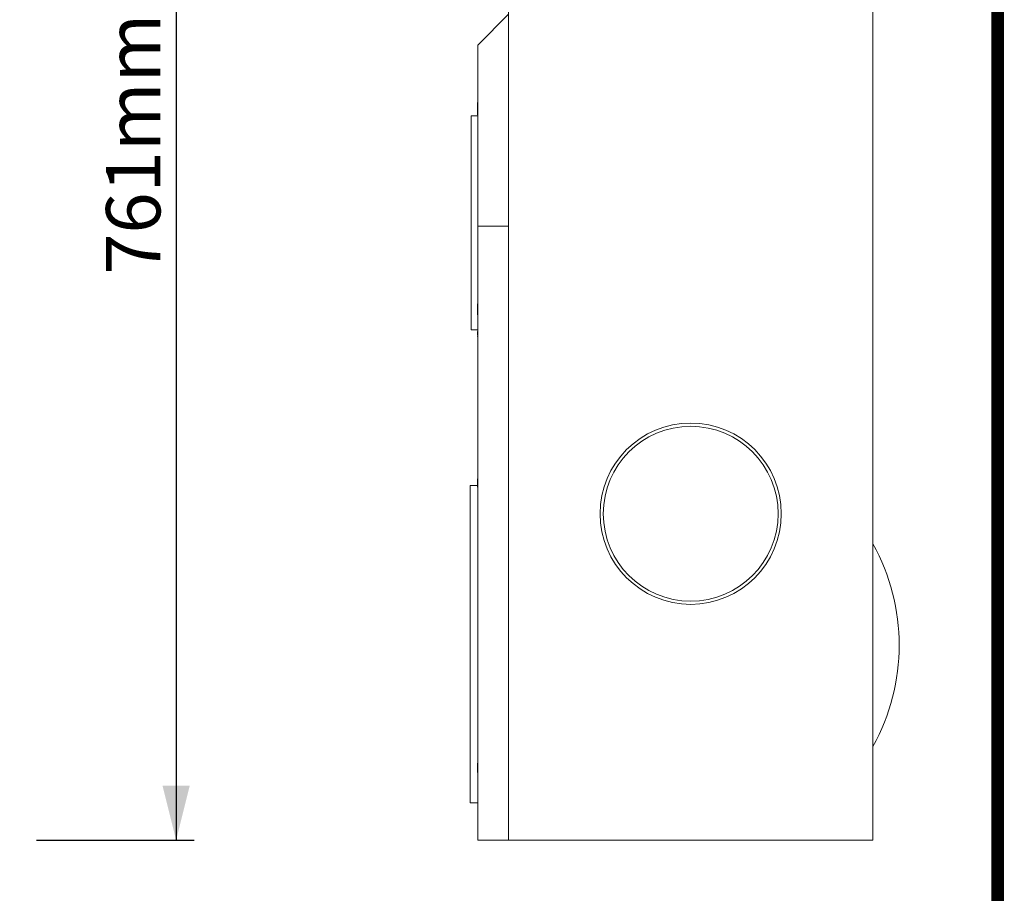
# Model space of a CAD drawing. Units: millimetres. Extents: x 5113 to 7063, y -132 to 2805.
# Drawn here: x 6520 to 7063, y 1190 to 1671 of the extents above; entities that cross this region are included whole.
import ezdxf

# ---------------------------------------------------------------- set-up
doc = ezdxf.new("R2010")
doc.units = ezdxf.units.MM
doc.linetypes.add('AUSGEZOGEN', pattern=[0])
doc.linetypes.add('SLD-Solid', pattern=[0])
for name, color, linetype in [('ACO_DIMS', 8, 'SLD-Solid'), ('ACO_DRAINAGE', 7, 'SLD-Solid'), ('AM_BOR', 7, 'Continuous'), ('KOPF', 12, 'AUSGEZOGEN')]:
    doc.layers.add(name, color=color, linetype=linetype)
doc.styles.add('SLDTEXTSTYLE0', font='arial.ttf', dxfattribs={"width": 0.948})

# ---------------------------------------------------------------- blocks, each defined once
blk = doc.blocks.new('ACO - 20850 - RIGHT')
at = {"layer": 'ACO_DRAINAGE', "linetype": 'SLD-Solid', "lineweight": 18}
for p, q in [((17, 704.76), (17, 0)), ((218, 704.76), (218, 0)), ((17, 455.5), (0, 438.5)), ((0, 338.5), (0, 438.5)), ((0, 406.86), (-0.1, 406.86)), ((-0.1, 400.11), (-0.1, 406.86)), ((0, 399.5), (-3.5, 399.5)), ((-3.5, 399.5), (-3.5, 281.5)), ((-0.1, 400.11), (0, 400.11)), ((-0.1, 399.92), (-0.1, 400.11)), ((-0.1, 399.92), (0, 399.92)), ((-0.1, 399.78), (-0.1, 399.8)), ((-0.1, 399.8), (0, 399.8)), ((-0.1, 399.78), (0, 399.78)), ((-0.1, 399.67), (0, 399.67)), ((-0.1, 399.65), (-0.1, 399.67)), ((-0.1, 399.65), (0, 399.65)), ((0, 338.5), (17, 338.5)), ((0, 0), (0, 338.5)), ((0, 295.75), (-0.13, 295.75)), ((-0.13, 289.75), (-0.13, 295.75)), ((-0.13, 289.75), (0, 289.75)), ((-3.5, 281.5), (0, 281.5)), ((0, 281.35), (-0.11, 281.35)), ((0, 281.29), (-0.11, 281.29)), ((-0.1, 280.46), (-0.11, 280.46)), ((-0.1, 280.29), (-0.11, 280.29)), ((-0.1, 280.02), (-0.11, 280.02)), ((-0.1, 279.88), (-0.11, 279.88)), ((-0.1, 279.86), (-0.11, 279.86)), ((-0.1, 279.75), (-0.11, 279.75)), ((-0.11, 279.58), (-0.1, 279.58)), ((-0.1, 279.56), (-0.11, 279.56)), ((-0.1, 279.46), (-0.11, 279.46)), ((-0.11, 278.83), (-0.1, 278.83)), ((-0.11, 278.43), (-0.1, 278.43)), ((-0.11, 277.75), (-0.1, 277.75)), ((-0.11, 277.73), (0, 277.73)), ((-0.11, 277.5), (-0.1, 277.5)), ((-0.11, 277.14), (0, 277.14)), ((-0.1, 281.5), (-0.1, 281.43)), ((-0.1, 281.43), (0, 281.43)), ((-0.1, 281.43), (-0.1, 281.39)), ((-0.1, 281.33), (0, 281.33)), ((-0.1, 281.03), (0, 281.03)), ((-0.1, 280.57), (0, 280.57)), ((-0.1, 280.57), (-0.1, 279.41)), ((-0.1, 279.41), (0, 279.41)), ((-0.1, 279.41), (-0.1, 278.52)), ((-0.1, 278.52), (0, 278.52)), ((-0.1, 278.18), (0, 278.18)), ((-0.1, 277.75), (0, 277.75)), ((-0.1, 277.69), (-0.1, 277.63)), ((-0.1, 277.63), (0, 277.63)), ((-0.1, 277.16), (0, 277.16)), ((-0.11, 276.99), (-0.1, 276.99)), ((-0.11, 276.91), (0, 276.91)), ((-0.11, 276.71), (-0.1, 276.71)), ((-0.11, 276.44), (0, 276.44)), ((-0.11, 276.27), (-0.1, 276.27)), ((-0.11, 276.25), (0, 276.25)), ((-0.11, 276.11), (-0.1, 276.11)), ((-0.11, 275.92), (0, 275.92)), ((-0.1, 276.92), (0, 276.92)), ((-0.1, 276.45), (0, 276.45)), ((-0.1, 276.26), (0, 276.26)), ((-0.1, 275.93), (0, 275.93)), ((-0.1, 275.84), (0, 275.84)), ((-0.1, 275.49), (0, 275.49)), ((-0.1, 275.45), (0, 275.45)), ((-0.1, 275.43), (0, 275.43)), ((0, 199.25), (-0.1, 199.25)), ((-0.1, 194.71), (-0.1, 199.25)), ((-0.1, 199.25), (0, 199.25)), ((-0.1, 195.5), (-4.2, 195.5)), ((-4.2, 195.5), (-4.2, 20.5)), ((-0.13, 37.27), (-0.13, 42.49)), ((-0.13, 37.27), (0, 37.27)), ((-4.2, 20.5), (0, 20.5)), ((0, 0), (17, 0)), ((218, 0), (17, 0))]:
    blk.add_line(p, q, dxfattribs=at)
for radius in [50, 48.24]:
    blk.add_circle((117.5, 180), radius, dxfattribs=at)
blk.add_arc((117.5, 107.5), 115, 330.9166, 29.0834, dxfattribs=at)
blk = doc.blocks.new('RA_A4_Am')
at = {"layer": 'KOPF', "const_width": 0.7}
blk.add_lwpolyline([(207.311, 3), (13, 3), (13, 44), (13, 296), (207.3, 296), (207.3, 44), (207.3, 3)], dxfattribs=at)

msp = doc.modelspace()

# ---------------------------------------------------------------- linework, layer by layer
at = {"layer": 'ACO_DIMS'}
for p, q in [((6605.84, 1979.89), (6605.84, 1218.89)), ((6528.74, 1218.89), (6615.84, 1218.89))]:
    msp.add_line(p, q, dxfattribs=at)
msp.add_solid([(6605.84, 1218.89), (6613.34, 1248.89), (6598.34, 1248.89)], dxfattribs=at)

# ---------------------------------------------------------------- block references
at = {"layer": 'ACO_DRAINAGE'}
msp.add_blockref('ACO - 20850 - RIGHT', (6772.19, 1218.89), dxfattribs=at)
at = {"layer": 'AM_BOR', "xscale": 10, "yscale": 10, "zscale": 10}
msp.add_blockref('RA_A4_Am', (4986.08, -158.25), dxfattribs=at)

# ---------------------------------------------------------------- texts
at = {"layer": 'ACO_DIMS', "insert": (6567.17, 1530.68), "char_height": 30, "attachment_point": 1, "rotation": 90, "style": 'SLDTEXTSTYLE0'}
msp.add_mtext('761mm', dxfattribs=at)

doc.saveas('drawing.dxf')
